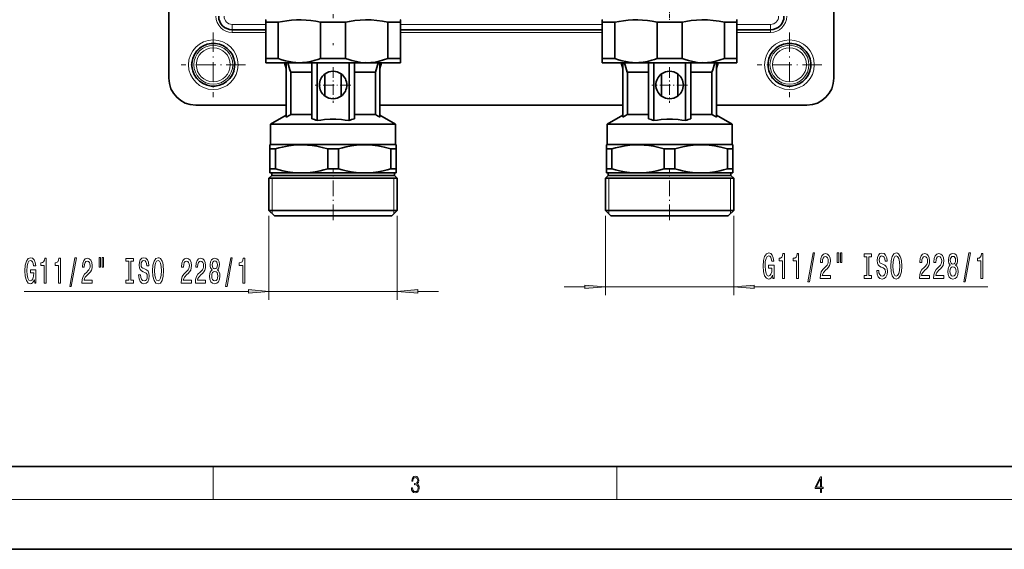
# Model space of a CAD drawing. Extents: x 0 to 420, y 0 to 297.
# Drawn here: x 94 to 213, y 0 to 64 of the extents above; entities that cross this region are included whole.
import ezdxf

# ---------------------------------------------------------------- set-up
doc = ezdxf.new("R2010")
doc.units = 0
doc.linetypes.add('DASHDOT', pattern=[18.5, 12, -3, 0.5, -3])

msp = doc.modelspace()

# ---------------------------------------------------------------- linework, layer by layer
at = {"color": 7, "linetype": 'DASHDOT', "lineweight": 13}
msp.add_line((131.98, 98.13), (131.98, 60.87), dxfattribs=at)
at = {"color": 7, "lineweight": 35}
for p, q in [((112.15, 56.89), (112.15, 69.85)), ((192.43, 69.85), (192.43, 56.89)), ((123.89, 63.97), (123.85, 63.95)), ((123.85, 63.65), (123.85, 63.95)), ((123.85, 59.29), (123.85, 63.65)), ((125.36, 63.65), (123.85, 63.65)), ((125.36, 59.29), (125.36, 63.65)), ((130.47, 59.29), (130.47, 63.65)), ((133.48, 63.65), (130.47, 63.65)), ((133.48, 59.29), (133.48, 63.65)), ((138.6, 59.29), (138.6, 63.65)), ((140.1, 63.65), (138.6, 63.65)), ((140.07, 63.97), (140.1, 63.95)), ((140.1, 63.95), (140.1, 63.65)), ((140.1, 59.29), (140.1, 63.65)), ((164.51, 63.97), (164.48, 63.95)), ((164.48, 63.65), (164.48, 63.95)), ((164.48, 59.29), (164.48, 63.65)), ((165.98, 63.65), (164.48, 63.65)), ((165.98, 59.29), (165.98, 63.65)), ((171.1, 59.29), (171.1, 63.65)), ((174.11, 63.65), (171.1, 63.65)), ((174.11, 59.29), (174.11, 63.65)), ((179.22, 59.29), (179.22, 63.65)), ((180.73, 63.65), (179.22, 63.65)), ((180.7, 63.97), (180.73, 63.95)), ((180.73, 63.95), (180.73, 63.65)), ((180.73, 59.29), (180.73, 63.65)), ((123.85, 62.74), (119.79, 62.74)), ((164.48, 62.74), (140.1, 62.74)), ((184.79, 62.74), (180.73, 62.74)), ((123.85, 58.77), (123.85, 59.29)), ((125.36, 59.29), (123.85, 59.29)), ((127.92, 58.77), (123.85, 58.77)), ((126.32, 58.08), (126.12, 58.77)), ((126.32, 58.77), (126.32, 52.2)), ((135.87, 58.77), (127.92, 58.77)), ((129.41, 58.77), (129.41, 52)), ((130.06, 58.77), (130.06, 51.78)), ((133.48, 59.29), (130.47, 59.29)), ((133.9, 51.78), (133.9, 58.77)), ((134.55, 52), (134.55, 58.77)), ((136.04, 58.77), (135.87, 58.77)), ((140.1, 58.77), (136.04, 58.77)), ((137.63, 58.77), (137.63, 52.2)), ((137.63, 58.08), (137.84, 58.77)), ((140.1, 59.29), (138.6, 59.29)), ((140.1, 59.29), (140.1, 58.77)), ((164.48, 58.77), (164.48, 59.29)), ((165.98, 59.29), (164.48, 59.29)), ((168.54, 58.77), (164.48, 58.77)), ((166.95, 58.08), (166.74, 58.77)), ((166.95, 58.77), (166.95, 52.2)), ((176.5, 58.77), (168.54, 58.77)), ((170.04, 58.77), (170.04, 52)), ((170.69, 58.77), (170.69, 51.78)), ((174.11, 59.29), (171.1, 59.29)), ((174.52, 51.78), (174.52, 58.77)), ((175.17, 52), (175.17, 58.77)), ((176.67, 58.77), (176.5, 58.77)), ((180.73, 58.77), (176.67, 58.77)), ((178.26, 58.77), (178.26, 52.2)), ((178.26, 58.08), (178.47, 58.77)), ((180.73, 59.29), (179.22, 59.29)), ((180.73, 59.29), (180.73, 58.77)), ((126.87, 57.64), (129.33, 57.64)), ((126.87, 57.64), (126.87, 52.5)), ((129.33, 57.64), (129.41, 57.64)), ((131, 54.73), (131, 57.41)), ((132.95, 57.41), (132.95, 54.73)), ((134.55, 57.64), (137.08, 57.64)), ((137.08, 57.64), (137.08, 52.5)), ((167.5, 57.64), (169.96, 57.64)), ((167.5, 57.64), (167.5, 52.5)), ((169.96, 57.64), (170.04, 57.64)), ((171.63, 54.73), (171.63, 57.41)), ((173.58, 57.41), (173.58, 54.73)), ((175.17, 57.64), (177.71, 57.64)), ((177.71, 57.64), (177.71, 52.5)), ((126.32, 53.64), (115.4, 53.64)), ((166.95, 53.64), (137.63, 53.64)), ((189.18, 53.64), (178.26, 53.64)), ((126.32, 52.42), (124.44, 51.34)), ((126.87, 52.5), (129.33, 52.5)), ((129.33, 52.5), (129.41, 52.5)), ((134.55, 52.5), (137.08, 52.5)), ((137.63, 52.42), (139.52, 51.34)), ((166.95, 52.42), (165.06, 51.34)), ((167.5, 52.5), (169.96, 52.5)), ((169.96, 52.5), (170.04, 52.5)), ((175.17, 52.5), (177.71, 52.5)), ((178.26, 52.42), (180.14, 51.34)), ((124.44, 51.34), (128.36, 51.34)), ((124.44, 51.34), (124.44, 48.89)), ((128.36, 51.34), (139.52, 51.34)), ((139.52, 51.34), (139.52, 48.89)), ((165.06, 51.34), (168.99, 51.34)), ((165.06, 51.34), (165.06, 48.89)), ((168.99, 51.34), (180.14, 51.34)), ((180.14, 51.34), (180.14, 48.89)), ((124.44, 48.89), (124.36, 48.84)), ((124.36, 48.37), (124.36, 48.84)), ((124.44, 48.89), (128.36, 48.89)), ((128.36, 48.89), (139.52, 48.89)), ((139.52, 48.89), (139.6, 48.84)), ((139.6, 48.84), (139.6, 48.37)), ((165.06, 48.89), (164.98, 48.84)), ((164.98, 48.37), (164.98, 48.84)), ((165.06, 48.89), (168.99, 48.89)), ((168.99, 48.89), (180.14, 48.89)), ((180.14, 48.89), (180.23, 48.84)), ((180.23, 48.84), (180.23, 48.37)), ((124.36, 48.37), (125.01, 48.37)), ((124.36, 48.37), (124.36, 45.95)), ((125.01, 48.37), (125.01, 45.95)), ((131.33, 48.37), (132.63, 48.37)), ((131.33, 48.37), (131.33, 45.95)), ((132.63, 48.37), (132.63, 45.95)), ((138.95, 48.37), (139.6, 48.37)), ((138.95, 48.37), (138.95, 45.95)), ((139.6, 48.37), (139.6, 45.95)), ((164.98, 48.37), (165.63, 48.37)), ((164.98, 48.37), (164.98, 45.95)), ((165.63, 48.37), (165.63, 45.95)), ((171.95, 48.37), (173.25, 48.37)), ((171.95, 48.37), (171.95, 45.95)), ((173.25, 48.37), (173.25, 45.95)), ((179.58, 48.37), (180.23, 48.37)), ((179.58, 48.37), (179.58, 45.95)), ((180.23, 48.37), (180.23, 45.95)), ((124.36, 45.48), (124.36, 45.95)), ((124.36, 45.95), (125.01, 45.95)), ((124.36, 45.48), (127.74, 45.48)), ((124.57, 45.15), (124.57, 45.48)), ((128.6, 45.48), (127.74, 45.48)), ((128.6, 45.48), (135.36, 45.48)), ((131.33, 45.95), (132.63, 45.95)), ((136.22, 45.48), (135.36, 45.48)), ((136.22, 45.48), (139.6, 45.48)), ((138.95, 45.95), (139.6, 45.95)), ((139.39, 45.15), (139.39, 45.48)), ((139.6, 45.48), (139.6, 45.95)), ((164.98, 45.48), (164.98, 45.95)), ((164.98, 45.95), (165.63, 45.95)), ((164.98, 45.48), (168.36, 45.48)), ((165.19, 45.15), (165.19, 45.48)), ((169.22, 45.48), (168.36, 45.48)), ((169.22, 45.48), (175.98, 45.48)), ((171.95, 45.95), (173.25, 45.95)), ((176.85, 45.48), (175.98, 45.48)), ((176.85, 45.48), (180.23, 45.48)), ((179.58, 45.95), (180.23, 45.95)), ((180.01, 45.15), (180.01, 45.48)), ((180.23, 45.48), (180.23, 45.95)), ((124.57, 45.15), (124.24, 44.83)), ((135.69, 44.83), (124.24, 44.83)), ((124.24, 40.93), (124.24, 44.83)), ((135.53, 45.15), (124.57, 45.15)), ((139.39, 45.15), (135.53, 45.15)), ((139.71, 44.83), (135.69, 44.83)), ((139.39, 45.15), (139.71, 44.83)), ((139.71, 40.93), (139.71, 44.83)), ((165.19, 45.15), (164.87, 44.83)), ((176.31, 44.83), (164.87, 44.83)), ((164.87, 40.93), (164.87, 44.83)), ((176.16, 45.15), (165.19, 45.15)), ((180.01, 45.15), (176.16, 45.15)), ((180.34, 44.83), (176.31, 44.83)), ((180.01, 45.15), (180.34, 44.83)), ((180.34, 40.93), (180.34, 44.83)), ((135.69, 40.93), (124.24, 40.93)), ((124.89, 40.28), (124.24, 40.93)), ((139.71, 40.93), (135.69, 40.93)), ((139.06, 40.28), (139.71, 40.93)), ((176.31, 40.93), (164.87, 40.93)), ((165.52, 40.28), (164.87, 40.93)), ((180.34, 40.93), (176.31, 40.93)), ((179.69, 40.28), (180.34, 40.93)), ((135.38, 40.28), (124.89, 40.28)), ((139.06, 40.28), (135.38, 40.28)), ((176, 40.28), (165.52, 40.28)), ((179.69, 40.28), (176, 40.28)), ((20, 10), (410, 10)), ((0, 0), (420, 0))]:
    msp.add_line(p, q, dxfattribs=at)
at = {"color": 7, "linetype": 'DASHDOT', "lineweight": 13, "ltscale": 0.042287}
msp.add_line((172.6, 65.52), (172.6, 63.83), dxfattribs=at)
at = {"color": 7, "lineweight": 13}
for p, q in [((123.85, 63.39), (119.79, 63.39)), ((119.79, 62.74), (119.79, 63.39)), ((164.48, 63.39), (140.1, 63.39)), ((184.79, 63.39), (180.73, 63.39)), ((184.79, 62.74), (184.79, 63.39)), ((119.79, 62.42), (119.79, 62.74)), ((119.79, 62.42), (123.85, 62.42)), ((140.1, 62.42), (164.48, 62.42)), ((180.73, 62.42), (184.79, 62.42)), ((184.79, 62.42), (184.79, 62.74)), ((124.63, 44.83), (124.63, 40.93)), ((139.32, 44.83), (139.32, 40.93)), ((165.26, 44.83), (165.26, 40.93)), ((179.95, 44.83), (179.95, 40.93)), ((124.63, 40.93), (124.63, 40.54)), ((139.32, 40.93), (139.32, 40.54)), ((165.26, 40.93), (165.26, 40.54)), ((179.95, 40.93), (179.95, 40.54)), ((124.24, 40.28), (124.24, 30.14)), ((139.71, 40.28), (139.71, 30.14)), ((164.87, 40.28), (164.87, 30.7)), ((180.34, 40.28), (180.34, 30.7)), ((94.67, 31.14), (121.75, 31.14)), ((124.24, 31.14), (139.71, 31.14)), ((142.2, 31.14), (144.71, 31.14)), ((159.87, 31.7), (162.38, 31.7)), ((164.87, 31.7), (180.34, 31.7)), ((182.83, 31.7), (211.01, 31.7)), ((117.5, 6), (117.5, 10)), ((166.25, 6), (166.25, 10)), ((414, 6), (16, 6))]:
    msp.add_line(p, q, dxfattribs=at)
at = {"color": 7, "linetype": 'DASHDOT', "lineweight": 13, "ltscale": 0.194937}
for p, q in [((117.52, 62.42), (117.52, 54.62)), ((187.07, 62.42), (187.07, 54.62)), ((121.42, 58.52), (113.62, 58.52)), ((190.97, 58.52), (183.17, 58.52))]:
    msp.add_line(p, q, dxfattribs=at)
at = {"color": 7, "linetype": 'DASHDOT', "lineweight": 13, "ltscale": 0.107737}
for p, q in [((131.98, 58.23), (131.98, 53.92)), ((172.6, 58.23), (172.6, 53.92)), ((134.13, 56.07), (129.82, 56.07)), ((174.76, 56.07), (170.45, 56.07))]:
    msp.add_line(p, q, dxfattribs=at)
at = {"color": 7, "linetype": 'DASHDOT', "lineweight": 13, "ltscale": 0.156}
for p, q in [((131.98, 39.76), (131.98, 46)), ((172.6, 39.76), (172.6, 46))]:
    msp.add_line(p, q, dxfattribs=at)
at = {"color": 7, "lineweight": 35}
for points in [[(130.47, 63.65), (129.88, 63.77), (129.29, 63.86), (128.71, 63.92), (128.13, 63.95), (127.55, 63.95), (126.97, 63.91), (126.39, 63.84), (125.88, 63.76), (125.36, 63.65)], [(135.88, 63.95), (135.24, 63.92), (134.6, 63.85), (133.96, 63.75), (133.48, 63.65)], [(135.88, 63.95), (136.56, 63.94), (137.25, 63.88), (137.94, 63.78), (138.6, 63.65)], [(171.1, 63.65), (170.51, 63.77), (169.92, 63.86), (169.33, 63.92), (168.75, 63.95), (168.17, 63.95), (167.6, 63.91), (167.02, 63.84), (166.5, 63.76), (165.98, 63.65)], [(176.5, 63.95), (175.86, 63.92), (175.22, 63.85), (174.58, 63.75), (174.11, 63.65)], [(176.5, 63.95), (177.19, 63.94), (177.88, 63.88), (178.57, 63.78), (179.22, 63.65)], [(125.36, 59.29), (125.8, 59.13), (126.23, 59), (126.68, 58.9), (127.09, 58.83), (127.5, 58.79), (127.92, 58.77)], [(127.92, 58.77), (128.27, 58.78), (128.79, 58.83), (129.31, 58.93), (129.82, 59.06), (130.15, 59.17), (130.47, 59.29)], [(135.88, 58.77), (135.33, 58.81), (134.79, 58.9), (134.25, 59.03), (133.87, 59.15), (133.48, 59.29)], [(136.04, 58.77), (136.54, 58.79), (137.04, 58.85), (137.54, 58.95), (138.07, 59.1), (138.6, 59.29)], [(165.98, 59.29), (166.42, 59.13), (166.86, 59), (167.3, 58.9), (167.71, 58.83), (168.13, 58.79), (168.54, 58.77)], [(168.54, 58.77), (168.89, 58.78), (169.41, 58.83), (169.93, 58.93), (170.45, 59.06), (170.77, 59.17), (171.1, 59.29)], [(176.5, 58.77), (175.96, 58.81), (175.41, 58.9), (174.87, 59.03), (174.49, 59.15), (174.11, 59.29)], [(176.67, 58.77), (177.17, 58.79), (177.67, 58.85), (178.17, 58.95), (178.7, 59.1), (179.22, 59.29)], [(133.9, 51.78), (133.45, 51.84), (133, 51.89), (132.32, 51.93), (131.63, 51.93), (130.95, 51.89), (130.5, 51.84), (130.06, 51.78)], [(174.52, 51.78), (174.08, 51.84), (173.63, 51.89), (172.94, 51.93), (172.26, 51.93), (171.57, 51.89), (171.13, 51.84), (170.69, 51.78)], [(128.32, 48.84), (127.76, 48.84), (127.2, 48.8), (126.63, 48.73), (126.25, 48.66), (125.86, 48.58), (125.43, 48.48), (125.01, 48.37)], [(128.32, 48.84), (128.89, 48.82), (129.46, 48.76), (130.03, 48.67), (130.68, 48.54), (131.33, 48.37)], [(138.95, 48.37), (138.16, 48.57), (137.77, 48.65), (137.38, 48.72), (136.73, 48.8), (136.09, 48.84), (135.44, 48.84), (134.82, 48.8), (134.2, 48.72), (133.57, 48.6), (133.1, 48.49), (132.63, 48.37)], [(168.95, 48.84), (168.39, 48.84), (167.82, 48.8), (167.25, 48.73), (166.87, 48.66), (166.49, 48.58), (166.06, 48.48), (165.63, 48.37)], [(168.95, 48.84), (169.52, 48.82), (170.08, 48.76), (170.65, 48.67), (171.3, 48.54), (171.95, 48.37)], [(179.58, 48.37), (178.79, 48.57), (178.4, 48.65), (178.01, 48.72), (177.36, 48.8), (176.71, 48.84), (176.07, 48.84), (175.45, 48.8), (174.83, 48.72), (174.2, 48.6), (173.73, 48.49), (173.25, 48.37)], [(127.74, 45.48), (127.13, 45.52), (126.52, 45.6), (125.91, 45.72), (125.46, 45.82), (125.01, 45.95)], [(128.6, 45.48), (129.21, 45.52), (129.81, 45.6), (130.42, 45.72), (130.88, 45.82), (131.33, 45.95)], [(135.36, 45.48), (134.75, 45.52), (134.15, 45.6), (133.54, 45.72), (133.08, 45.82), (132.63, 45.95)], [(136.22, 45.48), (136.83, 45.52), (137.43, 45.6), (138.04, 45.72), (138.5, 45.82), (138.95, 45.95)], [(168.36, 45.48), (167.76, 45.52), (167.15, 45.6), (166.54, 45.72), (166.09, 45.82), (165.63, 45.95)], [(169.22, 45.48), (169.83, 45.52), (170.44, 45.6), (171.05, 45.72), (171.5, 45.82), (171.95, 45.95)], [(175.98, 45.48), (175.38, 45.52), (174.77, 45.6), (174.16, 45.72), (173.71, 45.82), (173.25, 45.95)], [(176.85, 45.48), (177.45, 45.52), (178.06, 45.6), (178.67, 45.72), (179.12, 45.82), (179.58, 45.95)]]:
    msp.add_lwpolyline(points, dxfattribs=at)
at = {"color": 7, "lineweight": 13}
for points in [[(185.04, 33.11), (185.08, 32.7), (185.21, 32.7), (185.21, 34.33), (184.55, 34.33), (184.55, 33.96), (184.96, 33.96), (184.96, 33.93), (184.93, 33.53), (184.84, 33.24), (184.72, 33.05), (184.56, 32.99), (184.38, 33.07), (184.24, 33.31), (184.16, 33.69), (184.12, 34.22), (184.15, 34.74), (184.24, 35.13), (184.38, 35.36), (184.57, 35.44), (184.7, 35.4), (184.81, 35.28), (184.88, 35.07), (184.93, 34.8), (185.19, 34.8), (185.12, 35.22), (184.99, 35.53), (184.81, 35.72), (184.59, 35.79), (184.29, 35.68), (184.07, 35.36), (183.93, 34.87), (183.88, 34.2), (183.93, 33.54), (184.07, 33.04), (184.28, 32.73), (184.54, 32.62), (184.69, 32.66), (184.82, 32.74), (184.94, 32.89)], [(186.23, 32.7), (186.46, 32.7), (186.46, 35.73), (186.29, 35.73), (186.24, 35.46), (186.14, 35.29), (186, 35.18), (185.81, 35.15), (185.81, 34.84), (186.23, 34.84)], [(187.94, 32.7), (188.17, 32.7), (188.17, 35.73), (188, 35.73), (187.95, 35.46), (187.86, 35.29), (187.71, 35.18), (187.52, 35.15), (187.52, 34.84), (187.94, 34.84)], [(189.29, 32.3), (189.47, 32.3), (190.1, 35.79), (189.92, 35.79)], [(190.77, 32.7), (192.01, 32.7), (192.01, 33.08), (191.03, 33.08), (191.09, 33.28), (191.18, 33.45), (191.47, 33.75), (191.62, 33.88), (191.79, 34.07), (191.91, 34.29), (191.98, 34.54), (192.01, 34.83), (191.97, 35.19), (191.84, 35.48), (191.66, 35.66), (191.42, 35.73), (191.17, 35.65), (190.98, 35.45), (190.86, 35.13), (190.81, 34.7), (190.81, 34.64), (191.05, 34.64), (191.05, 34.67), (191.07, 34.97), (191.14, 35.18), (191.26, 35.32), (191.4, 35.37), (191.55, 35.32), (191.67, 35.22), (191.74, 35.05), (191.76, 34.84), (191.75, 34.64), (191.7, 34.47), (191.61, 34.32), (191.5, 34.19), (191.35, 34.05), (191.09, 33.79), (190.91, 33.5), (190.81, 33.15), (190.77, 32.72)], [(192.84, 35.81), (192.84, 34.64), (193.02, 34.64), (193.02, 35.81)], [(193.22, 35.81), (193.22, 34.64), (193.39, 34.64), (193.39, 35.81)], [(196.42, 33.07), (196.09, 33.07), (196.09, 32.7), (196.99, 32.7), (196.99, 33.07), (196.66, 33.07), (196.66, 35.34), (196.99, 35.34), (196.99, 35.7), (196.09, 35.7), (196.09, 35.34), (196.42, 35.34)], [(197.84, 33.69), (197.61, 33.69), (197.66, 33.24), (197.79, 32.9), (197.99, 32.7), (198.26, 32.62), (198.52, 32.69), (198.72, 32.88), (198.85, 33.18), (198.9, 33.57), (198.86, 33.93), (198.75, 34.16), (198.57, 34.31), (198.34, 34.42), (198.14, 34.5), (198, 34.6), (197.93, 34.74), (197.9, 34.95), (197.93, 35.15), (197.99, 35.29), (198.1, 35.39), (198.24, 35.43), (198.39, 35.38), (198.5, 35.27), (198.58, 35.07), (198.61, 34.81), (198.85, 34.81), (198.85, 34.82), (198.81, 35.22), (198.68, 35.53), (198.49, 35.72), (198.23, 35.78), (198, 35.72), (197.82, 35.54), (197.7, 35.25), (197.66, 34.89), (197.69, 34.57), (197.79, 34.35), (197.95, 34.2), (198.16, 34.09), (198.37, 33.99), (198.53, 33.89), (198.63, 33.75), (198.66, 33.53), (198.63, 33.3), (198.55, 33.13), (198.43, 33.02), (198.27, 32.99), (198.09, 33.03), (197.96, 33.17), (197.87, 33.4)], [(199.3, 34.2), (199.34, 33.53), (199.48, 33.03), (199.69, 32.73), (199.96, 32.62), (200.24, 32.73), (200.45, 33.03), (200.58, 33.53), (200.63, 34.2), (200.58, 34.87), (200.52, 35.15), (200.45, 35.37), (200.24, 35.68), (200.11, 35.76), (199.96, 35.79), (199.69, 35.68), (199.48, 35.38), (199.34, 34.88)], [(202.75, 32.7), (203.99, 32.7), (203.99, 33.08), (203.01, 33.08), (203.07, 33.28), (203.16, 33.45), (203.45, 33.75), (203.6, 33.88), (203.77, 34.07), (203.89, 34.29), (203.96, 34.54), (203.99, 34.83), (203.95, 35.19), (203.82, 35.48), (203.64, 35.66), (203.4, 35.73), (203.15, 35.65), (202.96, 35.45), (202.84, 35.13), (202.79, 34.7), (202.79, 34.64), (203.03, 34.64), (203.03, 34.67), (203.05, 34.97), (203.12, 35.18), (203.24, 35.32), (203.38, 35.37), (203.53, 35.32), (203.65, 35.22), (203.72, 35.05), (203.74, 34.84), (203.73, 34.64), (203.68, 34.47), (203.59, 34.32), (203.48, 34.19), (203.33, 34.05), (203.07, 33.79), (202.89, 33.5), (202.79, 33.15), (202.75, 32.72)], [(204.46, 32.7), (205.7, 32.7), (205.7, 33.08), (204.72, 33.08), (204.78, 33.28), (204.87, 33.45), (205.16, 33.75), (205.31, 33.88), (205.48, 34.07), (205.61, 34.29), (205.68, 34.54), (205.7, 34.83), (205.66, 35.19), (205.54, 35.48), (205.35, 35.66), (205.11, 35.73), (204.86, 35.65), (204.67, 35.45), (204.55, 35.13), (204.51, 34.7), (204.51, 34.64), (204.74, 34.64), (204.74, 34.67), (204.77, 34.97), (204.84, 35.18), (204.95, 35.32), (205.09, 35.37), (205.25, 35.32), (205.36, 35.22), (205.43, 35.05), (205.46, 34.84), (205.44, 34.64), (205.39, 34.47), (205.3, 34.32), (205.19, 34.19), (205.04, 34.05), (204.78, 33.79), (204.6, 33.5), (204.5, 33.15), (204.46, 32.72)], [(206.49, 34.32), (206.35, 34.2), (206.26, 34.03), (206.21, 33.82), (206.19, 33.56), (206.23, 33.18), (206.35, 32.88), (206.54, 32.69), (206.81, 32.62), (207.07, 32.69), (207.27, 32.88), (207.38, 33.18), (207.43, 33.56), (207.41, 33.82), (207.35, 34.03), (207.26, 34.2), (207.13, 34.32), (207.23, 34.43), (207.31, 34.57), (207.35, 34.74), (207.37, 34.95), (207.32, 35.26), (207.22, 35.51), (207.04, 35.67), (206.81, 35.73), (206.58, 35.67), (206.4, 35.51), (206.29, 35.26), (206.25, 34.95), (206.26, 34.74), (206.31, 34.57)], [(208.12, 32.3), (208.29, 32.3), (208.92, 35.79), (208.74, 35.79)], [(210.18, 32.7), (210.42, 32.7), (210.42, 35.73), (210.24, 35.73), (210.2, 35.46), (210.1, 35.29), (209.96, 35.18), (209.76, 35.15), (209.76, 34.84), (210.18, 34.84)], [(95.93, 32.54), (95.97, 32.14), (96.1, 32.14), (96.1, 33.76), (95.44, 33.76), (95.44, 33.39), (95.85, 33.39), (95.85, 33.37), (95.82, 32.97), (95.73, 32.68), (95.61, 32.49), (95.45, 32.43), (95.27, 32.51), (95.14, 32.74), (95.05, 33.13), (95.02, 33.65), (95.04, 34.18), (95.13, 34.56), (95.27, 34.79), (95.46, 34.88), (95.59, 34.83), (95.7, 34.71), (95.78, 34.51), (95.82, 34.24), (96.08, 34.24), (96.01, 34.65), (95.88, 34.96), (95.7, 35.15), (95.48, 35.22), (95.18, 35.11), (94.96, 34.8), (94.82, 34.3), (94.77, 33.64), (94.82, 32.97), (94.96, 32.48), (95.17, 32.16), (95.43, 32.06), (95.58, 32.09), (95.71, 32.18), (95.83, 32.33)], [(97.12, 32.14), (97.35, 32.14), (97.35, 35.16), (97.18, 35.16), (97.13, 34.9), (97.04, 34.72), (96.89, 34.62), (96.7, 34.58), (96.7, 34.28), (97.12, 34.28)], [(98.83, 32.14), (99.06, 32.14), (99.06, 35.16), (98.89, 35.16), (98.84, 34.9), (98.75, 34.72), (98.61, 34.62), (98.41, 34.58), (98.41, 34.28), (98.83, 34.28)], [(100.18, 31.74), (100.36, 31.74), (100.99, 35.22), (100.81, 35.22)], [(101.66, 32.14), (102.9, 32.14), (102.9, 32.51), (101.92, 32.51), (101.98, 32.72), (102.07, 32.88), (102.36, 33.19), (102.51, 33.32), (102.68, 33.51), (102.81, 33.72), (102.88, 33.98), (102.9, 34.27), (102.86, 34.63), (102.74, 34.92), (102.55, 35.1), (102.31, 35.16), (102.06, 35.09), (101.87, 34.89), (101.75, 34.56), (101.71, 34.13), (101.71, 34.07), (101.94, 34.07), (101.94, 34.11), (101.97, 34.4), (102.04, 34.62), (102.15, 34.76), (102.29, 34.8), (102.45, 34.76), (102.56, 34.65), (102.63, 34.48), (102.66, 34.27), (102.64, 34.07), (102.59, 33.9), (102.51, 33.76), (102.39, 33.63), (102.24, 33.49), (101.98, 33.22), (101.8, 32.94), (101.7, 32.59), (101.66, 32.15)], [(103.73, 35.25), (103.73, 34.07), (103.91, 34.07), (103.91, 35.25)], [(104.11, 35.25), (104.11, 34.07), (104.28, 34.07), (104.28, 35.25)], [(107.31, 32.5), (106.98, 32.5), (106.98, 32.14), (107.88, 32.14), (107.88, 32.5), (107.55, 32.5), (107.55, 34.78), (107.88, 34.78), (107.88, 35.14), (106.98, 35.14), (106.98, 34.78), (107.31, 34.78)], [(108.73, 33.13), (108.5, 33.13), (108.55, 32.67), (108.68, 32.34), (108.88, 32.13), (109.15, 32.06), (109.42, 32.13), (109.62, 32.32), (109.74, 32.62), (109.79, 33.01), (109.75, 33.36), (109.64, 33.59), (109.46, 33.74), (109.23, 33.86), (109.03, 33.94), (108.89, 34.03), (108.82, 34.17), (108.8, 34.39), (108.82, 34.58), (108.89, 34.73), (108.99, 34.83), (109.13, 34.86), (109.28, 34.82), (109.39, 34.7), (109.47, 34.51), (109.5, 34.25), (109.74, 34.25), (109.74, 34.25), (109.7, 34.66), (109.58, 34.96), (109.38, 35.15), (109.12, 35.22), (108.89, 35.15), (108.71, 34.97), (108.59, 34.69), (108.55, 34.33), (108.59, 34), (108.68, 33.78), (108.84, 33.64), (109.05, 33.52), (109.26, 33.42), (109.42, 33.33), (109.52, 33.19), (109.55, 32.97), (109.52, 32.74), (109.44, 32.56), (109.32, 32.46), (109.16, 32.42), (108.98, 32.47), (108.85, 32.61), (108.76, 32.83)], [(110.19, 33.64), (110.23, 32.97), (110.37, 32.47), (110.58, 32.16), (110.85, 32.06), (111.13, 32.16), (111.34, 32.47), (111.47, 32.97), (111.52, 33.64), (111.47, 34.31), (111.41, 34.58), (111.34, 34.81), (111.13, 35.11), (111, 35.19), (110.85, 35.22), (110.58, 35.11), (110.37, 34.81), (110.23, 34.31)], [(110.44, 33.64), (110.47, 34.16), (110.55, 34.55), (110.68, 34.78), (110.85, 34.86), (111.02, 34.78), (111.16, 34.54), (111.24, 34.16), (111.27, 33.64), (111.24, 33.12), (111.16, 32.73), (111.02, 32.5), (110.85, 32.42), (110.68, 32.5), (110.55, 32.73), (110.47, 33.11)], [(113.64, 32.14), (114.88, 32.14), (114.88, 32.51), (113.9, 32.51), (113.96, 32.72), (114.05, 32.88), (114.34, 33.19), (114.49, 33.32), (114.66, 33.51), (114.79, 33.72), (114.86, 33.98), (114.88, 34.27), (114.84, 34.63), (114.72, 34.92), (114.53, 35.1), (114.29, 35.16), (114.04, 35.09), (113.85, 34.89), (113.73, 34.56), (113.69, 34.13), (113.69, 34.07), (113.92, 34.07), (113.92, 34.11), (113.95, 34.4), (114.02, 34.62), (114.13, 34.76), (114.27, 34.8), (114.43, 34.76), (114.54, 34.65), (114.61, 34.48), (114.64, 34.27), (114.62, 34.07), (114.57, 33.9), (114.48, 33.76), (114.37, 33.63), (114.22, 33.49), (113.96, 33.22), (113.78, 32.94), (113.68, 32.59), (113.64, 32.15)], [(115.36, 32.14), (116.59, 32.14), (116.59, 32.51), (115.62, 32.51), (115.67, 32.72), (115.76, 32.88), (116.05, 33.19), (116.2, 33.32), (116.38, 33.51), (116.5, 33.72), (116.57, 33.98), (116.59, 34.27), (116.55, 34.63), (116.43, 34.92), (116.24, 35.1), (116, 35.16), (115.75, 35.09), (115.56, 34.89), (115.44, 34.56), (115.4, 34.13), (115.4, 34.07), (115.63, 34.07), (115.63, 34.11), (115.66, 34.4), (115.73, 34.62), (115.84, 34.76), (115.99, 34.8), (116.14, 34.76), (116.25, 34.65), (116.32, 34.48), (116.35, 34.27), (116.33, 34.07), (116.28, 33.9), (116.2, 33.76), (116.08, 33.63), (115.93, 33.49), (115.67, 33.22), (115.5, 32.94), (115.39, 32.59), (115.36, 32.15)], [(117.38, 33.76), (117.25, 33.64), (117.16, 33.47), (117.1, 33.26), (117.08, 33), (117.12, 32.62), (117.24, 32.32), (117.44, 32.13), (117.7, 32.05), (117.96, 32.13), (118.16, 32.32), (118.28, 32.62), (118.32, 33), (118.3, 33.26), (118.24, 33.47), (118.15, 33.64), (118.02, 33.76), (118.13, 33.86), (118.2, 34), (118.24, 34.18), (118.26, 34.39), (118.22, 34.7), (118.11, 34.94), (117.93, 35.1), (117.7, 35.16), (117.47, 35.1), (117.29, 34.94), (117.18, 34.7), (117.14, 34.39), (117.15, 34.18), (117.2, 34)], [(117.39, 34.35), (117.41, 34.54), (117.47, 34.69), (117.57, 34.78), (117.7, 34.82), (117.83, 34.78), (117.93, 34.69), (117.99, 34.54), (118.01, 34.35), (117.99, 34.16), (117.93, 34.01), (117.83, 33.91), (117.7, 33.88), (117.57, 33.91), (117.47, 34.01), (117.41, 34.16)], [(119.01, 31.74), (119.19, 31.74), (119.81, 35.22), (119.63, 35.22)], [(121.08, 32.14), (121.31, 32.14), (121.31, 35.16), (121.14, 35.16), (121.09, 34.9), (121, 34.72), (120.85, 34.62), (120.66, 34.58), (120.66, 34.28), (121.08, 34.28)], [(199.55, 34.2), (199.57, 34.73), (199.66, 35.11), (199.79, 35.35), (199.96, 35.43), (200.13, 35.35), (200.26, 35.11), (200.35, 34.72), (200.38, 34.2), (200.35, 33.68), (200.26, 33.3), (200.13, 33.06), (199.96, 32.99), (199.79, 33.06), (199.66, 33.3), (199.57, 33.68)], [(206.49, 34.92), (206.52, 35.11), (206.58, 35.25), (206.68, 35.35), (206.81, 35.38), (206.94, 35.35), (207.04, 35.25), (207.1, 35.11), (207.12, 34.92), (207.1, 34.72), (207.04, 34.57), (206.94, 34.47), (206.81, 34.44), (206.68, 34.48), (206.58, 34.57), (206.52, 34.72)], [(117.33, 33.01), (117.35, 33.24), (117.43, 33.41), (117.54, 33.52), (117.7, 33.56), (117.85, 33.52), (117.97, 33.41), (118.04, 33.24), (118.07, 33.01), (118.04, 32.76), (117.97, 32.58), (117.85, 32.46), (117.7, 32.42), (117.54, 32.46), (117.43, 32.58), (117.35, 32.76)], [(206.44, 33.57), (206.46, 33.8), (206.54, 33.98), (206.65, 34.09), (206.81, 34.13), (206.96, 34.09), (207.08, 33.98), (207.15, 33.8), (207.18, 33.57), (207.15, 33.33), (207.08, 33.14), (206.96, 33.02), (206.81, 32.98), (206.65, 33.02), (206.54, 33.14), (206.46, 33.33)], [(121.75, 30.92), (124.24, 31.14), (121.75, 31.36)], [(142.2, 31.36), (139.71, 31.14), (142.2, 30.92)], [(162.38, 31.49), (164.87, 31.7), (162.38, 31.92)], [(182.83, 31.92), (180.34, 31.7), (182.83, 31.49)], [(141.43, 7.43), (141.43, 7.43), (141.46, 7.17), (141.55, 6.98), (141.7, 6.86), (141.9, 6.82), (142.09, 6.86), (142.24, 6.98), (142.34, 7.16), (142.37, 7.4), (142.35, 7.57), (142.3, 7.72), (142.23, 7.82), (142.12, 7.89), (142.27, 8.06), (142.32, 8.32), (142.29, 8.52), (142.21, 8.68), (142.08, 8.78), (141.91, 8.82), (141.73, 8.78), (141.59, 8.67), (141.51, 8.48), (141.47, 8.24), (141.6, 8.24), (141.62, 8.42), (141.68, 8.56), (141.78, 8.64), (141.91, 8.67), (142.02, 8.64), (142.11, 8.57), (142.17, 8.46), (142.19, 8.32), (142.17, 8.15), (142.1, 8.04), (142, 7.97), (141.85, 7.94), (141.8, 7.95), (141.8, 7.8), (141.86, 7.81), (142.02, 7.78), (142.14, 7.71), (142.2, 7.58), (142.23, 7.41), (142.2, 7.22), (142.14, 7.08), (142.03, 6.99), (141.89, 6.97), (141.76, 7), (141.65, 7.09), (141.59, 7.23), (141.57, 7.43)], [(190.81, 6.87), (190.95, 6.87), (190.95, 7.36), (191.14, 7.36), (191.14, 7.5), (190.95, 7.5), (190.95, 8.76), (190.8, 8.76), (190.18, 7.5), (190.18, 7.36), (190.81, 7.36)], [(190.81, 7.5), (190.31, 7.5), (190.81, 8.53)]]:
    msp.add_lwpolyline(points, close=True, dxfattribs=at)
for centre, radius in [((117.52, 58.52), 3), ((117.52, 58.52), 2.57), ((117.52, 58.52), 2.35), ((187.07, 58.52), 3), ((187.07, 58.52), 2.57), ((187.07, 58.52), 2.35), ((117.52, 58.52), 2.05), ((187.07, 58.52), 2.05)]:
    msp.add_circle(centre, radius, dxfattribs=at)
for centre, radius, start, end in [((119.79, 64.37), 1.95, 180, 270), ((119.79, 64.37), 0.975, 180, 270), ((184.79, 64.37), 0.975, 270, 360), ((184.79, 64.37), 1.95, 270, 360)]:
    msp.add_arc(centre, radius, start, end, dxfattribs=at)
at = {"color": 7, "lineweight": 35}
for centre, radius, start, end in [((119.79, 64.37), 1.62, 180, 270), ((184.79, 64.37), 1.62, 270, 360), ((117.52, 58.52), 2.59, 331.3521, 151.3521), ((187.07, 58.52), 2.59, 331.3521, 151.3521), ((117.52, 58.52), 2.59, 151.3521, 331.3521), ((187.07, 58.52), 2.59, 151.3521, 331.3521), ((532.76, 189.36), 426.73, 197.8199, 197.979), ((136.04, 64.87), 6.1, 268.4389, 269.9998), ((-268.81, 189.36), 426.73, 342.021, 342.1801), ((573.39, 189.36), 426.73, 197.8199, 197.979), ((176.67, 64.87), 6.1, 268.4389, 269.9998), ((-228.18, 189.36), 426.73, 342.021, 342.1801), ((131.98, 56.07), 1.66, 126.0319, 233.9681), ((131.98, 56.07), 1.66, 53.9681, 126.0319), ((131.98, 56.07), 1.66, 306.0319, 53.9681), ((172.6, 56.07), 1.66, 126.0319, 233.9681), ((172.6, 56.07), 1.66, 53.9681, 126.0319), ((172.6, 56.07), 1.66, 306.0319, 53.9681), ((115.4, 56.89), 3.25, 180, 270), ((189.18, 56.89), 3.25, 270, 360), ((131.98, 56.07), 1.66, 233.9681, 306.0319), ((172.6, 56.07), 1.66, 233.9681, 306.0319), ((178.37, -43.99), 109.37, 118.0877, 118.4147), ((85.59, -43.99), 109.37, 61.5853, 61.9123), ((218.99, -43.99), 109.37, 118.0877, 118.4147), ((126.22, -43.99), 109.37, 61.5853, 61.9123), ((127.06, 44.14), 8.21, 68.5563, 73.3586), ((136.9, 44.14), 8.21, 106.6412, 111.4434), ((167.69, 44.14), 8.21, 68.5563, 73.3586), ((177.52, 44.14), 8.21, 106.6412, 111.4434)]:
    msp.add_arc(centre, radius, start, end, dxfattribs=at)
at = {"color": 7, "lineweight": 13}
for points in [[(121.75, 30.92), (124.24, 31.14), (121.75, 30.92), (121.75, 31.36)], [(142.2, 31.36), (139.71, 31.14), (142.2, 31.36), (142.2, 30.92)], [(162.38, 31.49), (164.87, 31.7), (162.38, 31.49), (162.38, 31.92)], [(182.83, 31.92), (180.34, 31.7), (182.83, 31.92), (182.83, 31.49)]]:
    msp.add_solid(points, dxfattribs=at)

doc.saveas('drawing.dxf')
